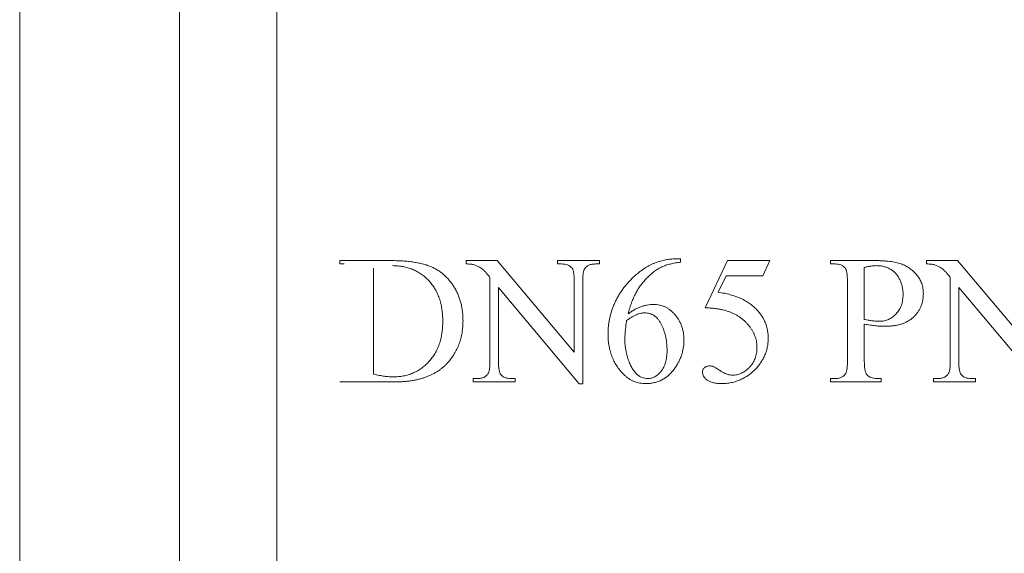
# Model space of a CAD drawing. Units: millimetres. Extents: x -148 to 1556, y -315 to 1707.
# Drawn here: x 620 to 669, y 386 to 413 of the extents above; entities that cross this region are included whole.
import ezdxf

# ---------------------------------------------------------------- set-up
doc = ezdxf.new("R2010")
doc.units = ezdxf.units.MM

msp = doc.modelspace()

# ---------------------------------------------------------------- linework, layer by layer
at = {"color": 7, "linetype": 'Continuous', "lineweight": 15}
for p, q in [((620.221, 448.355), (620.221, 382.855)), ((628.125, 277.691), (628.125, 448.355)), ((632.921, 277.691), (632.921, 448.355)), ((642.29, 400.867), (643.824, 400.867)), ((643.824, 400.867), (647.63, 396.342)), ((655.209, 400.867), (657.296, 400.867)), ((657.296, 400.867), (656.95, 400.117)), ((643.463, 395.95), (643.463, 400.033)), ((647.876, 394.77), (643.88, 399.536)), ((647.63, 396.342), (647.63, 399.783)), ((661.13, 395.95), (661.13, 399.783)), ((670.626, 394.77), (666.63, 399.536)), ((666.63, 399.536), (666.63, 395.95)), ((662.796, 394.867), (660.296, 394.867)), ((667.463, 394.867), (665.38, 394.867))]:
    msp.add_line(p, q, dxfattribs=at)
at = {"color": 144, "linetype": 'Continuous', "lineweight": 0}
for p, q in [((636.046, 400.867), (638.505, 400.867)), ((636.046, 400.7), (636.046, 400.867)), ((636.264, 400.7), (636.046, 400.7)), ((637.713, 400.485), (637.713, 395.244)), ((642.29, 400.7), (642.29, 400.867)), ((646.796, 400.867), (648.88, 400.867)), ((646.796, 400.7), (646.796, 400.867)), ((647.001, 400.7), (646.796, 400.7)), ((648.88, 400.7), (648.671, 400.7)), ((648.88, 400.867), (648.88, 400.7)), ((652.63, 400.95), (652.88, 400.95)), ((652.88, 400.95), (652.88, 400.783)), ((654.092, 398.533), (655.209, 400.867)), ((660.296, 400.7), (660.296, 400.867)), ((660.296, 400.867), (662.502, 400.867)), ((660.515, 400.7), (660.296, 400.7)), ((661.963, 400.53), (661.963, 397.958)), ((665.04, 400.7), (665.04, 400.867)), ((665.04, 400.867), (666.574, 400.867)), ((666.574, 400.867), (670.38, 396.342)), ((655.139, 400.117), (654.738, 399.299)), ((656.95, 400.117), (655.139, 400.117)), ((666.213, 395.95), (666.213, 400.033)), ((643.88, 399.536), (643.88, 395.95)), ((648.046, 399.783), (648.046, 394.77)), ((661.963, 397.725), (661.963, 395.95)), ((638.745, 394.867), (636.046, 394.867)), ((642.63, 395.033), (642.834, 395.033)), ((642.63, 394.867), (642.63, 395.033)), ((644.713, 394.867), (642.63, 394.867)), ((644.505, 395.033), (644.713, 395.033)), ((644.713, 395.033), (644.713, 394.867)), ((648.046, 394.77), (647.876, 394.77)), ((660.296, 394.867), (660.296, 395.033)), ((660.296, 395.033), (660.515, 395.033)), ((662.574, 395.033), (662.796, 395.033)), ((662.796, 395.033), (662.796, 394.867)), ((665.38, 395.033), (665.584, 395.033)), ((665.38, 394.867), (665.38, 395.033)), ((667.255, 395.033), (667.463, 395.033)), ((667.463, 395.033), (667.463, 394.867))]:
    msp.add_line(p, q, dxfattribs=at)
for points, knots in [([(638.505, 400.867), (638.614, 400.866), (638.826, 400.864), (639.135, 400.849), (639.423, 400.827), (639.691, 400.793), (639.938, 400.75), (640.166, 400.699), (640.374, 400.637), (640.563, 400.564), (640.738, 400.481), (640.901, 400.385), (641.057, 400.276), (641.204, 400.156), (641.341, 400.021), (641.471, 399.875), (641.591, 399.715), (641.702, 399.545), (641.803, 399.364), (641.89, 399.175), (641.964, 398.979), (642.026, 398.776), (642.073, 398.567), (642.104, 398.35), (642.126, 398.126), (642.128, 397.975), (642.13, 397.898)], [0, 0, 0, 0, 0.061142, 0.118698, 0.172489, 0.22286, 0.269405, 0.312954, 0.353245, 0.390414, 0.425897, 0.461345, 0.496543, 0.531705, 0.56756, 0.603824, 0.640893, 0.679112, 0.717661, 0.756411, 0.795339, 0.834632, 0.874654, 0.915379, 0.957044, 1, 1, 1, 1]), ([(641.13, 397.867), (641.128, 397.971), (641.124, 398.173), (641.091, 398.468), (641.037, 398.746), (640.96, 399.007), (640.862, 399.252), (640.743, 399.48), (640.599, 399.69), (640.437, 399.882), (640.257, 400.055), (640.064, 400.206), (639.858, 400.333), (639.64, 400.438), (639.407, 400.516), (639.165, 400.576), (638.909, 400.61), (638.734, 400.614), (638.645, 400.617)], [0, 0, 0, 0, 0.074587, 0.145508, 0.212917, 0.277956, 0.340799, 0.40219, 0.462575, 0.522998, 0.582778, 0.641237, 0.698799, 0.756556, 0.81495, 0.874638, 0.935998, 1, 1, 1, 1]), ([(642.676, 400.657), (642.653, 400.664), (642.6, 400.678), (642.511, 400.692), (642.406, 400.699), (642.33, 400.7), (642.29, 400.7)], [0, 0, 0, 0, 0.189254, 0.418959, 0.689806, 1, 1, 1, 1]), ([(647.508, 400.506), (647.479, 400.536), (647.419, 400.597), (647.299, 400.658), (647.157, 400.695), (647.055, 400.698), (647.001, 400.7)], [0, 0, 0, 0, 0.223365, 0.454863, 0.711509, 1, 1, 1, 1]), ([(647.63, 399.783), (647.63, 399.829), (647.63, 399.917), (647.622, 400.041), (647.614, 400.152), (647.601, 400.249), (647.585, 400.333), (647.564, 400.404), (647.541, 400.461), (647.518, 400.492), (647.508, 400.506)], [0, 0, 0, 0, 0.185847, 0.352631, 0.502157, 0.634811, 0.749307, 0.848048, 0.930466, 1, 1, 1, 1]), ([(648.671, 400.7), (648.641, 400.699), (648.583, 400.698), (648.5, 400.686), (648.422, 400.669), (648.352, 400.642), (648.288, 400.608), (648.231, 400.566), (648.183, 400.516), (648.155, 400.478), (648.141, 400.459)], [0, 0, 0, 0, 0.147798, 0.286105, 0.41587, 0.537096, 0.655802, 0.770506, 0.884006, 1, 1, 1, 1]), ([(661.014, 400.501), (660.984, 400.532), (660.924, 400.594), (660.804, 400.657), (660.666, 400.693), (660.567, 400.698), (660.515, 400.7)], [0, 0, 0, 0, 0.231027, 0.46649, 0.719484, 1, 1, 1, 1]), ([(661.13, 399.783), (661.13, 399.829), (661.13, 399.917), (661.122, 400.041), (661.113, 400.151), (661.103, 400.248), (661.086, 400.331), (661.067, 400.4), (661.045, 400.457), (661.023, 400.487), (661.014, 400.501)], [0, 0, 0, 0, 0.18753, 0.355824, 0.506704, 0.63858, 0.752379, 0.849822, 0.932288, 1, 1, 1, 1]), ([(662.562, 400.617), (662.52, 400.616), (662.431, 400.614), (662.29, 400.594), (662.131, 400.568), (662.021, 400.543), (661.963, 400.53)], [0, 0, 0, 0, 0.206294, 0.439847, 0.705637, 1, 1, 1, 1]), ([(665.426, 400.657), (665.403, 400.664), (665.35, 400.678), (665.261, 400.692), (665.156, 400.699), (665.08, 400.7), (665.04, 400.7)], [0, 0, 0, 0, 0.189254, 0.418959, 0.689806, 1, 1, 1, 1]), ([(666.213, 400.033), (666.173, 400.084), (666.1, 400.176), (665.992, 400.297), (665.904, 400.393), (665.823, 400.463), (665.742, 400.518), (665.651, 400.566), (665.545, 400.615), (665.467, 400.643), (665.426, 400.657)], [0, 0, 0, 0, 0.188105, 0.345798, 0.472633, 0.570027, 0.657867, 0.759169, 0.872428, 1, 1, 1, 1]), ([(648.141, 400.459), (648.133, 400.445), (648.116, 400.414), (648.097, 400.359), (648.083, 400.291), (648.068, 400.213), (648.058, 400.122), (648.053, 400.02), (648.046, 399.905), (648.046, 399.826), (648.046, 399.783)], [0, 0, 0, 0, 0.070198, 0.154534, 0.25361, 0.370823, 0.502178, 0.651868, 0.816561, 1, 1, 1, 1]), ([(654.738, 399.299), (654.84, 399.284), (655.041, 399.253), (655.33, 399.185), (655.6, 399.102), (655.85, 399.002), (656.081, 398.884), (656.292, 398.751), (656.486, 398.603), (656.599, 398.49), (656.656, 398.433)], [0, 0, 0, 0, 0.145137, 0.283484, 0.41437, 0.539887, 0.659829, 0.775985, 0.888857, 1, 1, 1, 1]), ([(664.88, 399.239), (664.878, 399.18), (664.875, 399.065), (664.851, 398.897), (664.814, 398.737), (664.758, 398.586), (664.69, 398.442), (664.604, 398.307), (664.503, 398.182), (664.387, 398.064), (664.257, 397.959), (664.114, 397.867), (663.959, 397.788), (663.789, 397.727), (663.608, 397.677), (663.413, 397.643), (663.206, 397.62), (663.063, 397.618), (662.99, 397.617)], [0, 0, 0, 0, 0.062579, 0.122897, 0.180968, 0.237664, 0.294209, 0.350611, 0.407602, 0.466217, 0.525812, 0.585802, 0.647518, 0.711259, 0.77799, 0.848115, 0.922166, 1, 1, 1, 1]), ([(650.284, 398.23), (650.336, 398.268), (650.438, 398.341), (650.597, 398.436), (650.754, 398.518), (650.912, 398.585), (651.071, 398.636), (651.229, 398.672), (651.388, 398.695), (651.494, 398.699), (651.547, 398.7)], [0, 0, 0, 0, 0.140416, 0.274607, 0.403712, 0.528401, 0.649121, 0.767983, 0.884011, 1, 1, 1, 1]), ([(651.547, 398.7), (651.597, 398.699), (651.696, 398.696), (651.841, 398.671), (651.981, 398.632), (652.116, 398.577), (652.245, 398.506), (652.37, 398.421), (652.49, 398.319), (652.602, 398.202), (652.706, 398.074), (652.797, 397.936), (652.874, 397.788), (652.937, 397.632), (652.987, 397.466), (653.022, 397.292), (653.043, 397.109), (653.045, 396.984), (653.046, 396.92)], [0, 0, 0, 0, 0.057896, 0.113935, 0.169805, 0.225729, 0.282425, 0.340297, 0.400937, 0.46387, 0.527863, 0.591727, 0.655817, 0.720329, 0.786976, 0.855207, 0.926052, 1, 1, 1, 1]), ([(655.376, 398.303), (655.335, 398.319), (655.25, 398.352), (655.116, 398.393), (654.972, 398.432), (654.816, 398.462), (654.65, 398.488), (654.474, 398.509), (654.286, 398.524), (654.158, 398.53), (654.092, 398.533)], [0, 0, 0, 0, 0.100904, 0.207081, 0.321029, 0.441603, 0.570278, 0.705301, 0.848821, 1, 1, 1, 1]), ([(651.105, 398.283), (651.049, 398.28), (650.93, 398.272), (650.78, 398.225), (650.646, 398.164), (650.52, 398.099), (650.373, 398.011), (650.269, 397.944), (650.213, 397.908)], [0, 0, 0, 0, 0.17081, 0.361937, 0.476652, 0.621533, 0.795943, 1, 1, 1, 1]), ([(656.659, 396.552), (656.658, 396.597), (656.656, 396.687), (656.641, 396.82), (656.613, 396.951), (656.575, 397.08), (656.526, 397.207), (656.468, 397.332), (656.398, 397.454), (656.318, 397.573), (656.228, 397.686), (656.132, 397.797), (656.026, 397.899), (655.912, 397.993), (655.789, 398.081), (655.66, 398.163), (655.521, 398.238), (655.424, 398.281), (655.376, 398.303)], [0, 0, 0, 0, 0.058895, 0.117012, 0.175388, 0.233221, 0.291968, 0.351964, 0.412537, 0.475316, 0.538595, 0.601943, 0.665576, 0.730276, 0.795138, 0.862019, 0.930124, 1, 1, 1, 1]), ([(656.656, 398.433), (656.7, 398.383), (656.788, 398.285), (656.901, 398.124), (656.998, 397.959), (657.076, 397.785), (657.138, 397.605), (657.18, 397.419), (657.208, 397.226), (657.211, 397.095), (657.213, 397.028)], [0, 0, 0, 0, 0.129364, 0.255308, 0.378851, 0.501487, 0.623224, 0.746575, 0.871268, 1, 1, 1, 1]), ([(638.682, 395.117), (638.768, 395.119), (638.937, 395.123), (639.185, 395.16), (639.423, 395.216), (639.649, 395.297), (639.864, 395.402), (640.067, 395.531), (640.257, 395.683), (640.437, 395.855), (640.599, 396.049), (640.742, 396.26), (640.862, 396.487), (640.96, 396.732), (641.037, 396.992), (641.091, 397.269), (641.124, 397.563), (641.128, 397.764), (641.13, 397.867)], [0, 0, 0, 0, 0.062375, 0.122768, 0.181388, 0.239221, 0.296645, 0.354355, 0.413038, 0.473353, 0.534558, 0.595744, 0.657685, 0.720798, 0.786118, 0.854131, 0.925374, 1, 1, 1, 1]), ([(642.13, 397.898), (642.127, 397.795), (642.124, 397.594), (642.086, 397.3), (642.026, 397.018), (641.943, 396.748), (641.834, 396.492), (641.702, 396.248), (641.548, 396.016), (641.425, 395.875), (641.364, 395.804)], [0, 0, 0, 0, 0.134715, 0.264047, 0.390019, 0.513064, 0.634476, 0.755206, 0.876865, 1, 1, 1, 1]), ([(650.213, 397.908), (650.2, 397.814), (650.176, 397.635), (650.15, 397.381), (650.133, 397.155), (650.131, 397.013), (650.13, 396.947)], [0, 0, 0, 0, 0.295162, 0.56094, 0.79488, 1, 1, 1, 1]), ([(661.963, 397.958), (662.039, 397.944), (662.182, 397.918), (662.383, 397.889), (662.557, 397.87), (662.664, 397.868), (662.713, 397.867)], [0, 0, 0, 0, 0.307603, 0.575367, 0.807097, 1, 1, 1, 1]), ([(650.128, 395.186), (650.062, 395.252), (649.929, 395.383), (649.761, 395.604), (649.617, 395.838), (649.5, 396.086), (649.408, 396.348), (649.343, 396.626), (649.303, 396.917), (649.299, 397.117), (649.296, 397.218)], [0, 0, 0, 0, 0.124611, 0.246923, 0.367104, 0.488158, 0.610166, 0.735583, 0.865141, 1, 1, 1, 1]), ([(653.046, 396.92), (653.045, 396.858), (653.043, 396.734), (653.02, 396.551), (652.985, 396.372), (652.937, 396.196), (652.872, 396.025), (652.794, 395.859), (652.703, 395.695), (652.632, 395.592), (652.596, 395.54)], [0, 0, 0, 0, 0.127075, 0.251453, 0.374603, 0.497205, 0.620556, 0.745231, 0.871582, 1, 1, 1, 1]), ([(657.213, 397.028), (657.211, 396.951), (657.206, 396.8), (657.171, 396.577), (657.114, 396.362), (657.033, 396.158), (656.935, 395.967), (656.826, 395.788), (656.703, 395.625), (656.569, 395.476), (656.425, 395.342), (656.273, 395.221), (656.113, 395.116), (656.001, 395.056), (655.945, 395.026)], [0, 0, 0, 0, 0.092499, 0.182257, 0.270878, 0.358977, 0.445573, 0.529002, 0.61063, 0.690817, 0.769468, 0.84674, 0.923605, 1, 1, 1, 1]), ([(641.364, 395.804), (641.327, 395.766), (641.254, 395.689), (641.136, 395.583), (641.011, 395.484), (640.878, 395.392), (640.739, 395.308), (640.593, 395.23), (640.439, 395.162), (640.279, 395.099), (640.111, 395.045), (639.937, 394.996), (639.755, 394.956), (639.567, 394.924), (639.371, 394.898), (639.169, 394.88), (638.959, 394.869), (638.817, 394.868), (638.745, 394.867)], [0, 0, 0, 0, 0.055284, 0.110961, 0.166614, 0.222469, 0.279374, 0.336912, 0.395708, 0.455721, 0.516952, 0.580137, 0.644869, 0.711747, 0.780529, 0.851268, 0.924536, 1, 1, 1, 1]), ([(643.368, 395.274), (643.376, 395.288), (643.393, 395.32), (643.412, 395.375), (643.426, 395.442), (643.441, 395.521), (643.451, 395.612), (643.456, 395.714), (643.463, 395.828), (643.463, 395.908), (643.463, 395.95)], [0, 0, 0, 0, 0.070198, 0.154534, 0.25361, 0.370823, 0.502178, 0.651868, 0.816561, 1, 1, 1, 1]), ([(643.88, 395.95), (643.879, 395.904), (643.879, 395.817), (643.887, 395.693), (643.895, 395.582), (643.908, 395.485), (643.923, 395.4), (643.944, 395.33), (643.966, 395.272), (643.987, 395.241), (643.997, 395.227)], [0, 0, 0, 0, 0.186217, 0.353333, 0.503157, 0.636074, 0.750461, 0.849398, 0.931287, 1, 1, 1, 1]), ([(653.963, 395.354), (653.964, 395.373), (653.967, 395.412), (653.986, 395.469), (654.019, 395.52), (654.061, 395.568), (654.114, 395.608), (654.175, 395.637), (654.242, 395.657), (654.289, 395.658), (654.313, 395.658)], [0, 0, 0, 0, 0.114516, 0.22649, 0.342311, 0.467706, 0.59771, 0.726676, 0.858002, 1, 1, 1, 1]), ([(654.313, 395.658), (654.348, 395.657), (654.415, 395.654), (654.497, 395.63), (654.564, 395.597), (654.629, 395.561), (654.708, 395.509), (654.765, 395.47), (654.796, 395.449)], [0, 0, 0, 0, 0.19734, 0.371714, 0.473773, 0.61287, 0.788606, 1, 1, 1, 1]), ([(666.118, 395.274), (666.126, 395.288), (666.143, 395.32), (666.162, 395.375), (666.176, 395.442), (666.191, 395.521), (666.201, 395.612), (666.206, 395.714), (666.213, 395.828), (666.213, 395.908), (666.213, 395.95)], [0, 0, 0, 0, 0.070198, 0.154534, 0.25361, 0.370823, 0.502178, 0.651868, 0.816561, 1, 1, 1, 1]), ([(666.63, 395.95), (666.629, 395.904), (666.629, 395.817), (666.637, 395.693), (666.645, 395.582), (666.658, 395.485), (666.673, 395.4), (666.694, 395.33), (666.716, 395.272), (666.737, 395.241), (666.747, 395.227)], [0, 0, 0, 0, 0.186217, 0.353333, 0.503157, 0.636074, 0.750461, 0.849398, 0.931287, 1, 1, 1, 1]), ([(637.713, 395.244), (637.805, 395.225), (637.981, 395.187), (638.236, 395.149), (638.466, 395.122), (638.613, 395.118), (638.682, 395.117)], [0, 0, 0, 0, 0.289066, 0.551523, 0.788335, 1, 1, 1, 1]), ([(642.834, 395.033), (642.864, 395.034), (642.923, 395.035), (643.007, 395.048), (643.085, 395.065), (643.156, 395.091), (643.22, 395.126), (643.276, 395.168), (643.326, 395.217), (643.354, 395.255), (643.368, 395.274)], [0, 0, 0, 0, 0.149065, 0.286569, 0.417651, 0.540165, 0.656307, 0.770345, 0.88468, 1, 1, 1, 1]), ([(643.997, 395.227), (644.027, 395.197), (644.088, 395.136), (644.208, 395.076), (644.35, 395.039), (644.451, 395.035), (644.505, 395.033)], [0, 0, 0, 0, 0.225261, 0.458992, 0.713597, 1, 1, 1, 1]), ([(651.161, 394.783), (651.111, 394.785), (651.013, 394.787), (650.868, 394.806), (650.73, 394.837), (650.597, 394.881), (650.471, 394.939), (650.349, 395.008), (650.234, 395.09), (650.164, 395.154), (650.128, 395.186)], [0, 0, 0, 0, 0.131868, 0.2589, 0.383407, 0.505493, 0.627514, 0.750141, 0.874125, 1, 1, 1, 1]), ([(650.73, 395.24), (650.767, 395.208), (650.839, 395.145), (650.97, 395.082), (651.11, 395.04), (651.208, 395.036), (651.258, 395.033)], [0, 0, 0, 0, 0.251715, 0.494988, 0.741595, 1, 1, 1, 1]), ([(652.596, 395.54), (652.55, 395.48), (652.461, 395.362), (652.307, 395.208), (652.144, 395.076), (651.968, 394.968), (651.781, 394.886), (651.584, 394.825), (651.376, 394.79), (651.233, 394.786), (651.161, 394.783)], [0, 0, 0, 0, 0.133818, 0.261862, 0.38521, 0.506262, 0.625965, 0.74686, 0.871132, 1, 1, 1, 1]), ([(654.947, 394.783), (654.906, 394.784), (654.825, 394.784), (654.71, 394.795), (654.602, 394.806), (654.504, 394.826), (654.414, 394.85), (654.334, 394.883), (654.26, 394.916), (654.18, 394.972), (654.095, 395.045), (654.02, 395.142), (653.971, 395.246), (653.965, 395.318), (653.963, 395.354)], [0, 0, 0, 0, 0.0994386, 0.1908587, 0.2774346, 0.3566422, 0.4307578, 0.4986425, 0.5630244, 0.6227666, 0.7320745, 0.8281785, 0.9153469, 1, 1, 1, 1]), ([(654.796, 395.449), (654.848, 395.415), (654.949, 395.348), (655.108, 395.272), (655.269, 395.22), (655.378, 395.207), (655.432, 395.2)], [0, 0, 0, 0, 0.2694918, 0.524267, 0.7652664, 1, 1, 1, 1]), ([(660.515, 395.033), (660.544, 395.034), (660.602, 395.036), (660.685, 395.047), (660.762, 395.067), (660.832, 395.095), (660.896, 395.131), (660.953, 395.174), (661.002, 395.227), (661.03, 395.266), (661.044, 395.286)], [0, 0, 0, 0, 0.144463, 0.281633, 0.408782, 0.532538, 0.649425, 0.764466, 0.881563, 1, 1, 1, 1]), ([(662.083, 395.233), (662.112, 395.202), (662.17, 395.139), (662.288, 395.077), (662.425, 395.04), (662.522, 395.036), (662.574, 395.033)], [0, 0, 0, 0, 0.230457, 0.466778, 0.718346, 1, 1, 1, 1]), ([(665.584, 395.033), (665.614, 395.034), (665.673, 395.035), (665.757, 395.048), (665.835, 395.065), (665.906, 395.091), (665.97, 395.126), (666.026, 395.168), (666.076, 395.217), (666.104, 395.255), (666.118, 395.274)], [0, 0, 0, 0, 0.149065, 0.286569, 0.417651, 0.540165, 0.656307, 0.770345, 0.88468, 1, 1, 1, 1]), ([(655.945, 395.026), (655.864, 394.989), (655.704, 394.915), (655.455, 394.841), (655.202, 394.793), (655.032, 394.787), (654.947, 394.783)], [0, 0, 0, 0, 0.257532, 0.507451, 0.754216, 1, 1, 1, 1])]:
    msp.add_open_spline(points, degree=3, knots=knots, dxfattribs=at)
at = {"color": 7, "linetype": 'Continuous', "lineweight": 15}
for points, knots in [([(643.463, 400.033), (643.423, 400.084), (643.35, 400.176), (643.242, 400.297), (643.154, 400.393), (643.073, 400.463), (642.992, 400.518), (642.901, 400.566), (642.795, 400.615), (642.717, 400.643), (642.676, 400.657)], [0, 0, 0, 0, 0.188105, 0.345798, 0.472633, 0.570027, 0.657867, 0.759169, 0.872428, 1, 1, 1, 1]), ([(649.296, 397.218), (649.297, 397.284), (649.299, 397.416), (649.314, 397.612), (649.338, 397.805), (649.374, 397.996), (649.418, 398.184), (649.472, 398.37), (649.536, 398.554), (649.61, 398.735), (649.693, 398.911), (649.784, 399.084), (649.885, 399.25), (649.992, 399.413), (650.109, 399.57), (650.234, 399.723), (650.369, 399.868), (650.509, 400.009), (650.654, 400.141), (650.798, 400.263), (650.94, 400.374), (651.081, 400.473), (651.22, 400.562), (651.359, 400.639), (651.495, 400.705), (651.673, 400.774), (651.889, 400.844), (652.144, 400.904), (652.39, 400.943), (652.551, 400.948), (652.63, 400.95)], [0, 0, 0, 0, 0.035947, 0.071504, 0.107015, 0.142116, 0.177326, 0.212268, 0.247557, 0.283074, 0.318609, 0.353931, 0.389246, 0.424719, 0.460039, 0.495819, 0.531791, 0.568234, 0.604047, 0.638435, 0.671112, 0.702333, 0.732305, 0.760985, 0.78848, 0.814688, 0.864855, 0.912221, 0.957157, 1, 1, 1, 1]), ([(652.88, 400.783), (652.789, 400.773), (652.617, 400.753), (652.372, 400.704), (652.153, 400.639), (651.955, 400.56), (651.772, 400.46), (651.594, 400.341), (651.417, 400.198), (651.244, 400.036), (651.078, 399.857), (650.925, 399.667), (650.787, 399.466), (650.664, 399.253), (650.553, 399.025), (650.454, 398.778), (650.362, 398.512), (650.311, 398.326), (650.284, 398.23)], [0, 0, 0, 0, 0.069506, 0.133369, 0.191412, 0.244585, 0.29643, 0.350914, 0.408946, 0.470432, 0.533103, 0.595398, 0.657646, 0.720009, 0.784042, 0.851993, 0.923805, 1, 1, 1, 1]), ([(662.502, 400.867), (662.567, 400.866), (662.695, 400.865), (662.881, 400.858), (663.056, 400.844), (663.22, 400.828), (663.374, 400.804), (663.518, 400.778), (663.65, 400.744), (663.812, 400.694), (664, 400.614), (664.207, 400.49), (664.395, 400.337), (664.535, 400.188), (664.636, 400.057), (664.702, 399.954), (664.756, 399.845), (664.802, 399.734), (664.835, 399.616), (664.863, 399.495), (664.876, 399.368), (664.878, 399.283), (664.88, 399.239)], [0, 0, 0, 0, 0.060535, 0.117908, 0.171772, 0.222548, 0.270396, 0.315286, 0.357481, 0.396531, 0.471431, 0.545334, 0.619145, 0.695143, 0.733466, 0.770943, 0.808231, 0.845451, 0.882618, 0.92075, 0.959882, 1, 1, 1, 1]), ([(663.88, 399.184), (663.878, 399.25), (663.874, 399.38), (663.841, 399.571), (663.791, 399.755), (663.718, 399.929), (663.628, 400.09), (663.521, 400.234), (663.393, 400.352), (663.25, 400.449), (663.093, 400.525), (662.925, 400.577), (662.747, 400.612), (662.624, 400.615), (662.562, 400.617)], [0, 0, 0, 0, 0.089904, 0.177874, 0.264282, 0.351179, 0.43584, 0.516463, 0.595136, 0.673466, 0.75271, 0.832622, 0.914252, 1, 1, 1, 1]), ([(662.713, 397.867), (662.752, 397.868), (662.829, 397.869), (662.943, 397.888), (663.052, 397.917), (663.157, 397.958), (663.259, 398.008), (663.355, 398.073), (663.448, 398.148), (663.536, 398.233), (663.616, 398.328), (663.688, 398.429), (663.746, 398.54), (663.796, 398.655), (663.834, 398.778), (663.859, 398.908), (663.877, 399.044), (663.879, 399.137), (663.88, 399.184)], [0, 0, 0, 0, 0.059753, 0.1182, 0.175152, 0.232677, 0.289926, 0.348793, 0.409183, 0.472036, 0.535561, 0.598484, 0.66169, 0.725877, 0.79049, 0.85748, 0.927655, 1, 1, 1, 1]), ([(652.213, 396.427), (652.212, 396.488), (652.211, 396.61), (652.196, 396.789), (652.174, 396.962), (652.144, 397.129), (652.101, 397.289), (652.052, 397.443), (651.993, 397.591), (651.927, 397.73), (651.852, 397.859), (651.768, 397.973), (651.675, 398.068), (651.578, 398.148), (651.469, 398.207), (651.355, 398.254), (651.232, 398.278), (651.148, 398.281), (651.105, 398.283)], [0, 0, 0, 0, 0.077286, 0.152616, 0.225036, 0.2959, 0.365057, 0.432513, 0.498698, 0.563922, 0.626357, 0.685451, 0.740093, 0.792357, 0.843518, 0.894345, 0.945995, 1, 1, 1, 1]), ([(662.99, 397.617), (662.914, 397.618), (662.754, 397.621), (662.506, 397.643), (662.24, 397.677), (662.057, 397.708), (661.963, 397.725)], [0, 0, 0, 0, 0.221656, 0.462949, 0.721842, 1, 1, 1, 1]), ([(650.13, 396.947), (650.131, 396.875), (650.135, 396.727), (650.166, 396.502), (650.212, 396.267), (650.278, 396.028), (650.359, 395.796), (650.462, 395.584), (650.584, 395.398), (650.682, 395.292), (650.73, 395.24)], [0, 0, 0, 0, 0.116896, 0.239594, 0.368744, 0.505117, 0.640425, 0.766601, 0.885829, 1, 1, 1, 1]), ([(651.258, 395.033), (651.289, 395.034), (651.35, 395.036), (651.44, 395.053), (651.527, 395.083), (651.612, 395.122), (651.693, 395.174), (651.772, 395.236), (651.85, 395.31), (651.923, 395.394), (651.993, 395.489), (652.051, 395.595), (652.103, 395.71), (652.142, 395.835), (652.175, 395.969), (652.196, 396.113), (652.212, 396.267), (652.212, 396.372), (652.213, 396.427)], [0, 0, 0, 0, 0.048689, 0.097447, 0.145757, 0.19547, 0.246334, 0.300235, 0.356723, 0.416757, 0.479401, 0.543746, 0.610588, 0.679981, 0.753583, 0.830876, 0.913173, 1, 1, 1, 1]), ([(655.432, 395.2), (655.472, 395.201), (655.551, 395.204), (655.668, 395.223), (655.782, 395.252), (655.891, 395.298), (655.998, 395.352), (656.099, 395.421), (656.199, 395.5), (656.291, 395.593), (656.378, 395.692), (656.453, 395.799), (656.517, 395.911), (656.569, 396.029), (656.61, 396.152), (656.638, 396.281), (656.657, 396.414), (656.659, 396.506), (656.659, 396.552)], [0, 0, 0, 0, 0.059244, 0.11781, 0.175052, 0.233321, 0.29199, 0.352268, 0.41493, 0.47995, 0.546067, 0.609754, 0.673399, 0.736727, 0.800372, 0.864954, 0.931793, 1, 1, 1, 1]), ([(661.044, 395.286), (661.05, 395.3), (661.065, 395.33), (661.084, 395.383), (661.097, 395.449), (661.11, 395.526), (661.119, 395.615), (661.125, 395.716), (661.129, 395.829), (661.129, 395.908), (661.13, 395.95)], [0, 0, 0, 0, 0.068184, 0.149946, 0.248718, 0.366073, 0.497959, 0.646828, 0.814777, 1, 1, 1, 1]), ([(661.963, 395.95), (661.963, 395.904), (661.963, 395.817), (661.97, 395.693), (661.978, 395.582), (661.991, 395.486), (662.007, 395.403), (662.029, 395.334), (662.05, 395.276), (662.072, 395.246), (662.083, 395.233)], [0, 0, 0, 0, 0.18721, 0.355217, 0.50584, 0.637715, 0.751321, 0.849094, 0.931419, 1, 1, 1, 1]), ([(666.747, 395.227), (666.777, 395.197), (666.838, 395.136), (666.958, 395.076), (667.1, 395.039), (667.201, 395.035), (667.255, 395.033)], [0, 0, 0, 0, 0.225261, 0.458992, 0.713597, 1, 1, 1, 1])]:
    msp.add_open_spline(points, degree=3, knots=knots, dxfattribs=at)

doc.saveas('drawing.dxf')
